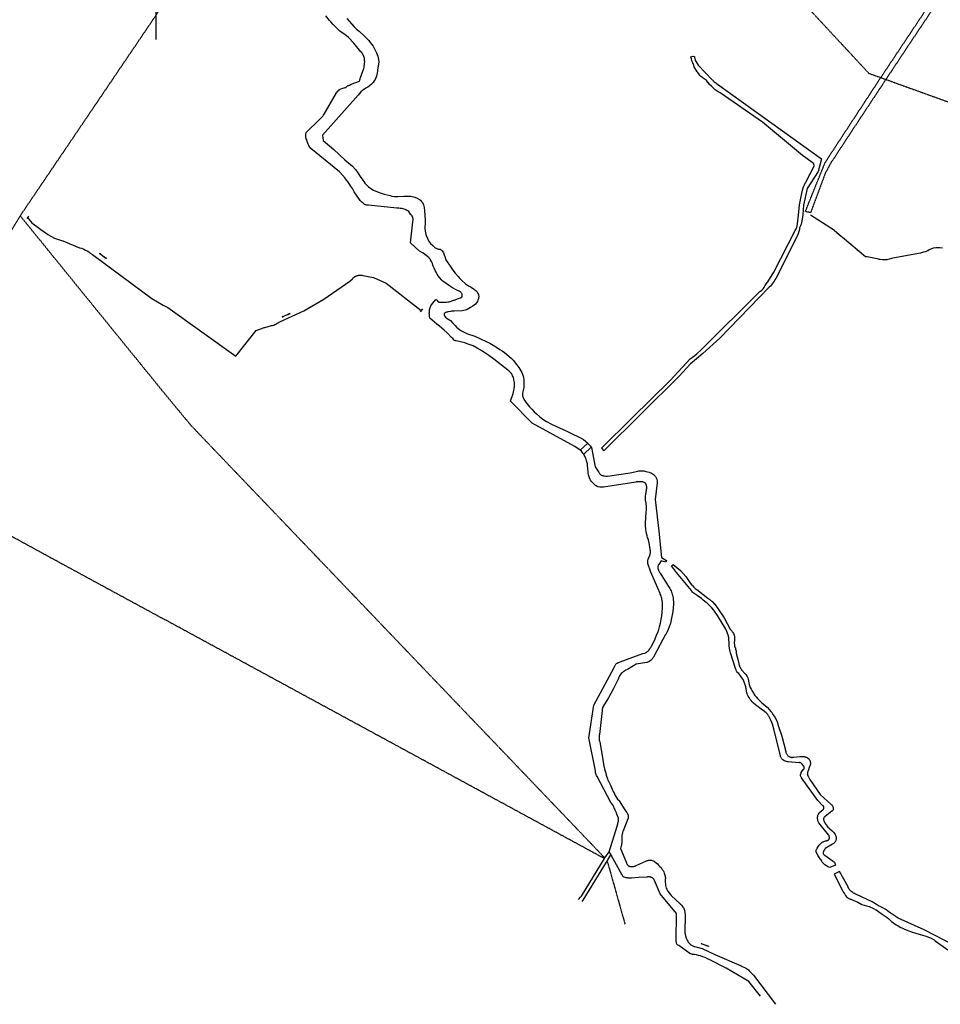
# Model space of a CAD drawing. Extents: x 83137 to 99323, y 16878 to 20805.
# Drawn here: x 84920 to 85460, y 18333 to 18912 of the extents above; entities that cross this region are included whole.
import ezdxf

# ---------------------------------------------------------------- set-up
doc = ezdxf.new("R2010")
doc.units = 0
doc.header["$MEASUREMENT"] = 0
for name, pattern in [('DASHDOT', [1, 0.5, -0.25, 0, -0.25]), ('DOT', [0.25, 0, -0.25]), ('HIDDEN', [0.375, 0.25, -0.125])]:
    doc.linetypes.add(name, pattern=pattern)
doc.layers.get('0').update_dxf_attribs({"linetype": 'CONTINUOUS'})
for name, color, linetype in [('1', 7, 'CONTINUOUS'), ('3', 7, 'CONTINUOUS'), ('4', 7, 'CONTINUOUS'), ('60', 7, 'CONTINUOUS')]:
    doc.layers.add(name, color=color, linetype=linetype)

# ---------------------------------------------------------------- blocks, each defined once
blk = doc.blocks.new('SYMB69')
at = {"layer": '3', "color": 7, "linetype": 'Continuous'}
for p, q in [((0, 0), (0.0372, 0.0215)), ((0, 0), (0.335, 0)), ((0, 0), (0.0372, -0.0215)), ((0.335, 0), (0.3722, 0.0215)), ((0.335, 0), (0.3939, 0)), ((0.335, 0), (0.3722, -0.0215)), ((0.3939, 0), (0.4311, 0.0215)), ((0.3939, 0), (0.453, 0)), ((0.3939, 0), (0.4312, -0.0215)), ((0.453, 0), (0.4902, 0.0215)), ((0.453, 0), (0.4902, -0.0215))]:
    blk.add_line(p, q, dxfattribs=at)
blk = doc.blocks.new('440_CHAINAGES')
at = {"layer": '1', "color": 1, "linetype": 'DASHDOT'}
for radius in [4844.5, 4840]:
    blk.add_arc((88074.76, 23109.86), radius, 234.85168, 258.11195, dxfattribs=at)

msp = doc.modelspace()

# ---------------------------------------------------------------- linework, layer by layer
at = {"layer": '1', "color": 7, "linetype": 'HIDDEN'}
for p, q in [((84920.1278, 18796.4139), (85004.1187, 18693.0251)), ((85263.0906, 18419.0548), (85004.1187, 18559.8396)), ((85264.6904, 18417.8549), (85275.2097, 18380.4676))]:
    msp.add_line(p, q, dxfattribs=at)
for points in [[(85307.0858, 18999.0919), (85323.0841, 18982.6937), (85323.2841, 18982.4937), (85418.3738, 18880.1048), (85425.373, 18877.6051), (85428.3727, 18876.5052), (85604.0536, 18813.2121), (85696.6436, 18779.9157), (85696.8436, 18779.8157), (85698.1434, 18779.5157), (85801.2323, 18751.0188)], [(85478.7672, 18952.097), (85441.4713, 18896.3031), (85428.3727, 18876.5052), (85409.9747, 18848.7082), (85397.776, 18830.1103), (85396.2762, 18828.0105), (85394.6763, 18824.9108), (85392.8765, 18821.7112), (85384.1775, 18798.3137), (85381.0778, 18798.9136)], [(85381.0778, 18798.9136), (85392.6766, 18827.7105), (85425.373, 18877.6051), (85425.573, 18877.9051), (85455.9697, 18923.5001)], [(84811.1853, 18627.1658), (84831.5374, 18653.9294), (84831.5374, 18654.0293), (84843.936, 18670.2276), (84920.1278, 18796.4139), (84920.3278, 18796.7139), (85003.5187, 18919.6006), (85004.1187, 18920.5005)], [(84733.248, 18706.2237), (84734.5479, 18705.7237), (84737.7475, 18704.6239), (84764.8446, 18689.9255), (84831.5374, 18654.0293), (84940.6256, 18594.3358), (85004.1187, 18559.8396)], [(85004.1187, 18693.0251), (85020.4169, 18673.3273), (85263.2906, 18419.4548)]]:
    msp.add_lwpolyline(points, dxfattribs=at)
at = {"layer": '3', "color": 7, "linetype": 'Continuous'}
msp.add_line((85398.176, 18787.8148), (85384.1775, 18796.9139), dxfattribs=at)
for points in [[(85111.807, 18912.3013), (85116.1065, 18907.5019), (85117.5064, 18906.102), (85119.1062, 18904.8022), (85122.1059, 18902.2024), (85123.9057, 18900.3026), (85124.8056, 18899.3028), (85125.6055, 18898.2029), (85126.5054, 18897.103), (85127.3053, 18896.0031), (85128.0052, 18894.8032), (85128.9051, 18893.0034), (85129.3051, 18892.1035), (85129.7051, 18891.1036), (85130.005, 18890.2037), (85130.305, 18889.2039), (85130.505, 18888.204), (85130.605, 18886.7041), (85129.905, 18882.1046), (85129.805, 18881.2047), (85129.6051, 18880.3048), (85129.5051, 18879.4049), (85129.3051, 18878.505), (85129.0051, 18877.5051), (85128.5052, 18876.5052), (85128.0052, 18875.6053), (85127.3053, 18874.8054), (85126.2054, 18873.5056), (85125.2055, 18872.7056), (85124.2057, 18872.0057), (85123.1058, 18871.4058), (85121.106, 18870.1059), (85120.2061, 18869.206), (85119.4062, 18868.3061), (85118.5063, 18867.2062), (85097.6085, 18843.8088), (85097.9085, 18840.6091), (85104.2078, 18835.4097), (85110.8071, 18829.3103), (85114.0068, 18826.6106), (85115.2066, 18825.5108), (85116.9064, 18823.711), (85118.4063, 18821.7112), (85119.7061, 18819.6114), (85121.206, 18817.4116), (85121.9059, 18816.5117), (85122.5058, 18815.6118), (85123.2058, 18814.8119), (85124.6056, 18813.4121), (85126.0055, 18812.4122), (85127.6053, 18811.5123), (85130.8049, 18810.2124), (85133.9046, 18809.2125), (85137.3042, 18808.3126), (85138.3041, 18808.0127), (85139.804, 18807.7127), (85141.8037, 18807.7127), (85145.3034, 18808.0127), (85148.403, 18808.0127), (85149.4029, 18807.9127), (85151.1027, 18807.6127), (85151.8027, 18807.4127), (85153.2025, 18806.8128), (85154.5024, 18806.1129), (85155.1023, 18805.6129), (85155.6023, 18805.113), (85156.3022, 18804.2131), (85156.9021, 18802.9132), (85157.2021, 18801.4134), (85157.502, 18799.4136)], [(85121.5059, 18890.9037), (85121.206, 18891.4036), (85120.906, 18891.8036), (85120.606, 18892.3035), (85120.2061, 18892.7035), (85115.9066, 18897.9029), (85112.9069, 18901.1026), (85111.507, 18902.3024), (85110.9071, 18902.7024), (85107.8074, 18904.9022), (85106.2076, 18906.402), (85103.9079, 18908.7017), (85102.508, 18910.4016), (85101.8081, 18911.1015), (85099.5083, 18913.9012)], [(85123.4057, 18802.7132), (85123.1058, 18802.8132), (85122.9058, 18802.8132), (85122.8058, 18802.9132), (85122.5058, 18803.0132), (85122.3059, 18803.1132), (85122.1059, 18803.3132), (85121.8059, 18803.5131), (85121.6059, 18803.6131), (85121.406, 18803.8131), (85120.906, 18804.2131), (85120.5061, 18804.613), (85120.1061, 18805.113), (85119.8061, 18805.5129), (85116.2065, 18810.5124), (85115.2066, 18812.4122), (85114.1067, 18814.112), (85113.5068, 18815.1119), (85112.3069, 18816.8117), (85111.0071, 18818.4115), (85111.0071, 18818.5115), (85109.4073, 18820.3113), (85107.8074, 18822.0111), (85107.5075, 18822.3111), (85090.7093, 18835.9096), (85090.1094, 18836.7095), (85089.6094, 18837.7094), (85089.2094, 18838.6093), (85089.0095, 18839.0093), (85088.6095, 18840.0092), (85088.3095, 18841.0091), (85088.1096, 18841.709), (85087.9096, 18843.1088), (85087.9096, 18844.4087), (85088.0096, 18845.1086), (85088.0096, 18845.4086), (85095.9087, 18852.9078), (85096.8086, 18853.9077), (85097.9085, 18855.1075), (85098.2085, 18855.6075), (85098.6084, 18856.1074), (85105.9076, 18868.6061), (85106.0076, 18868.9061), (85106.2076, 18869.106), (85106.3076, 18869.406), (85106.5076, 18869.706), (85106.9075, 18870.1059), (85106.9075, 18870.2059), (85107.2075, 18870.4059), (85107.5075, 18870.5059), (85107.7074, 18870.7059), (85108.0074, 18870.8058), (85108.9073, 18871.1058), (85109.0073, 18871.1058), (85109.6072, 18871.4058), (85110.3072, 18871.5058), (85111.0071, 18871.7057), (85111.2071, 18871.7057), (85111.407, 18872.0057), (85111.807, 18872.3057), (85112.107, 18872.5057), (85112.3069, 18872.7056), (85112.6069, 18872.9056), (85113.0069, 18873.0056), (85113.4068, 18873.2056), (85113.5068, 18873.2056), (85114.5067, 18873.7055), (85119.4062, 18875.5053), (85119.4062, 18875.7053), (85119.5062, 18876.0053), (85119.5062, 18876.2053), (85119.6062, 18876.5052), (85119.7061, 18876.7052), (85119.7061, 18876.9052), (85120.0061, 18877.7051), (85121.8059, 18883.0045), (85122.0059, 18883.7044), (85122.3059, 18885.8042), (85122.3059, 18886.1042), (85122.4058, 18886.8041), (85122.3059, 18887.504), (85122.3059, 18888.204), (85122.2059, 18889.0039), (85121.9059, 18889.9038), (85121.5059, 18890.9037)], [(85316.0849, 18889.9038), (85316.0849, 18889.2039), (85316.1848, 18889.0039), (85316.4848, 18887.804), (85316.6848, 18887.504), (85316.9848, 18886.9041), (85318.1846, 18884.8043), (85326.3837, 18876.3053), (85326.6837, 18876.0053), (85326.8837, 18875.7053), (85327.1837, 18875.5053), (85327.4836, 18875.2054), (85328.0836, 18874.8054), (85328.4835, 18874.6054), (85328.9835, 18874.2055), (85329.4834, 18873.7055), (85390.4768, 18829.9103), (85388.677, 18822.5111), (85382.0777, 18812.4122), (85379.9779, 18802.6132), (85379.678, 18797.2138), (85379.178, 18794.4141), (85378.878, 18792.3144), (85378.6781, 18791.6144), (85378.4781, 18791.1145), (85378.2781, 18790.5145), (85377.6782, 18789.4147), (85377.5782, 18788.8147), (85377.5782, 18788.4148), (85377.4782, 18787.9148), (85377.3782, 18787.6149), (85377.2782, 18787.2149), (85377.0782, 18786.715), (85376.9783, 18786.515), (85376.4783, 18784.9152), (85363.6797, 18759.7179), (85363.1797, 18758.818), (85362.7798, 18758.1181), (85362.1799, 18757.2182), (85361.5799, 18756.4182), (85361.18, 18755.9183), (85360.58, 18755.2184), (85359.8801, 18754.6184), (85330.8833, 18724.5217), (85320.8843, 18715.6227), (85313.3851, 18709.4233)], [(85313.3851, 18712.423), (85314.685, 18713.3229), (85314.885, 18713.4229), (85316.1848, 18714.4228), (85317.2847, 18715.4227), (85317.7847, 18715.8226), (85319.4845, 18717.3225), (85320.2844, 18718.1224), (85354.3807, 18751.9187), (85354.7807, 18752.2187), (85355.5806, 18752.8186), (85356.2805, 18753.5186), (85356.2805, 18753.6185), (85356.8804, 18754.4185), (85357.0804, 18754.9184), (85357.2804, 18755.3184), (85357.4804, 18755.6183), (85358.6802, 18757.2182), (85359.0802, 18757.6181), (85362.5798, 18763.4175), (85375.1784, 18787.8148), (85375.7784, 18788.7147), (85375.9784, 18789.1147), (85375.9784, 18789.2147), (85376.0784, 18789.6146), (85376.1783, 18789.9146), (85376.2783, 18790.3146), (85376.2783, 18790.5145), (85376.4783, 18791.8144), (85376.9783, 18796.9139), (85377.6782, 18802.8132), (85378.5781, 18807.8127), (85379.678, 18812.2122), (85380.0779, 18813.4121), (85380.5779, 18814.7119), (85381.1778, 18815.9118), (85381.3778, 18816.2118), (85386.4772, 18826.0107), (85385.6773, 18827.4106), (85379.478, 18831.8101), (85355.8805, 18851.4079), (85331.0832, 18868.6061), (85329.8834, 18869.306), (85328.7835, 18870.1059), (85328.1835, 18870.5059), (85326.1838, 18872.3057), (85324.6839, 18873.8055), (85324.084, 18874.7054), (85323.884, 18874.8054), (85323.1841, 18875.6053), (85322.9841, 18875.8053), (85322.2842, 18876.4052), (85321.1843, 18877.3051), (85320.6844, 18877.7051), (85320.0844, 18878.1051), (85319.5845, 18878.505), (85319.1845, 18878.905), (85319.0845, 18879.005), (85318.2846, 18880.0048), (85317.8847, 18880.6048), (85317.5847, 18881.0047), (85316.9848, 18881.9046), (85316.4848, 18882.9045), (85315.8849, 18884.0044), (85315.3849, 18885.2043), (85314.985, 18886.2042), (85314.485, 18887.404), (85314.1851, 18888.7039), (85313.8851, 18889.8038)], [(85313.8851, 18889.8038), (85315.185, 18890.1038), (85316.0849, 18889.9038)], [(85166.1011, 18745.8194), (85166.2011, 18745.7194), (85169.9007, 18745.7194), (85170.5006, 18745.8194), (85171.2006, 18745.9194), (85171.3005, 18745.9194), (85172.0005, 18746.0194), (85172.6004, 18746.2194), (85173.1004, 18746.4193), (85174.5002, 18746.8193), (85174.9002, 18746.9193), (85178.3998, 18748.2191), (85178.5998, 18748.2191), (85178.6997, 18748.3191), (85178.8997, 18748.3191), (85178.9997, 18748.4191), (85179.1997, 18748.5191), (85179.3997, 18748.7191), (85179.4997, 18748.8191), (85179.5996, 18749.019), (85179.6996, 18749.119), (85179.6996, 18750.2189), (85179.5996, 18750.3189), (85179.5996, 18750.5189), (85179.3997, 18750.9188), (85179.1997, 18751.1188), (85179.0997, 18751.3188), (85178.7997, 18751.6188), (85178.5998, 18751.7188), (85178.3998, 18751.8187), (85178.1998, 18751.9187), (85176, 18753.0186), (85173.9003, 18754.2185), (85172.2005, 18755.3184), (85170.2007, 18756.6182), (85168.3009, 18758.1181), (85167.601, 18758.718), (85166.2011, 18760.3178), (85165.6012, 18761.2177), (85165.0012, 18762.1176), (85164.5013, 18763.0175), (85164.3013, 18763.3175), (85163.7014, 18764.4174), (85163.1014, 18765.6172), (85162.6015, 18766.8171), (85162.3015, 18767.517), (85162.1015, 18768.5169), (85162.0016, 18768.9169), (85161.8016, 18769.3168), (85161.6016, 18769.7168), (85161.0017, 18770.5167), (85161.0017, 18770.7167), (85160.3017, 18771.6166), (85160.2018, 18771.7166), (85156.8021, 18774.4163), (85154.5024, 18775.6162), (85149.2029, 18780.5156), (85150.6028, 18792.8143), (85150.7028, 18793.1143), (85150.7028, 18793.4142), (85150.8028, 18793.8142), (85150.8028, 18794.7141), (85150.7028, 18795.0141), (85150.7028, 18795.314), (85150.6028, 18795.614), (85150.4028, 18795.914), (85150.3028, 18796.1139), (85150.2028, 18796.4139), (85149.8029, 18796.8139), (85149.6029, 18797.0138), (85149.5029, 18797.0138), (85148.2031, 18798.9136), (85147.7031, 18799.3136), (85147.2032, 18799.6136), (85146.6032, 18799.9135), (85146.1033, 18800.1135), (85145.5033, 18800.3135), (85144.9034, 18800.5135), (85144.2035, 18800.7134), (85143.9035, 18800.7134), (85143.2036, 18800.8134), (85142.5037, 18800.9134), (85141.2038, 18800.9134), (85124.6056, 18802.7132), (85123.4057, 18802.7132)], [(84924.4273, 18795.514), (84927.027, 18792.4143), (84932.3265, 18788.4148), (84934.2262, 18787.0149), (84936.126, 18785.7151), (84936.426, 18785.5151), (84938.4258, 18784.3152), (84940.2256, 18783.4153), (84941.5255, 18782.9154), (84944.3252, 18781.9155), (84945.1251, 18781.7155), (84955.024, 18777.7159), (84956.0239, 18777.416), (84957.0238, 18777.016), (84957.5237, 18776.816), (84958.5236, 18776.3161), (84959.4235, 18775.8161), (84960.3234, 18775.2162), (84960.8234, 18774.9162), (84962.0232, 18774.1163), (84962.5232, 18773.7164), (84997.3194, 18747.9192), (85004.1187, 18743.9196)], [(85157.502, 18799.4136), (85157.802, 18794.1142), (85157.802, 18791.6144), (85157.702, 18790.3146), (85157.702, 18789.1147), (85157.902, 18787.4149), (85158.302, 18785.4151), (85158.6019, 18784.5152), (85159.4018, 18782.7154), (85159.9018, 18781.8155), (85161.1017, 18780.2157), (85162.3015, 18779.0158), (85162.9015, 18778.5159), (85163.4014, 18778.0159), (85164.0013, 18777.6159), (85165.2012, 18777.016), (85165.6012, 18776.916), (85166.1011, 18776.816), (85166.6011, 18776.816), (85167.301, 18776.5161), (85167.9009, 18775.9161), (85168.7008, 18774.6163), (85169.1008, 18773.6164), (85169.4008, 18772.5165), (85170.0007, 18770.6167), (85172.9004, 18766.3172), (85174.2002, 18764.5174), (85175.5001, 18762.8176), (85177.2999, 18760.7178), (85178.2998, 18759.6179), (85179.3997, 18758.518), (85181.5994, 18756.5182), (85182.6993, 18755.8183), (85183.7992, 18755.1184), (85184.8991, 18754.5185), (85186.1989, 18753.6185), (85186.6989, 18753.2186), (85187.0988, 18752.9186), (85187.5988, 18752.5187), (85188.3987, 18751.7188), (85188.8986, 18750.9188), (85189.0986, 18750.3189), (85189.2986, 18748.9191), (85189.1986, 18748.2191), (85189.0986, 18747.6192), (85188.8986, 18746.9193), (85188.5987, 18746.2194), (85188.0987, 18745.3194), (85187.3988, 18744.6195), (85186.5989, 18743.9196), (85185.799, 18743.3197), (85184.4991, 18742.5198), (85182.4993, 18741.5199), (85181.3995, 18741.1199), (85179.6996, 18740.7199), (85174.9002, 18740.42), (85173.4003, 18740.42), (85172.7004, 18740.32), (85171.5005, 18740.12), (85171.2006, 18740.02), (85170.8006, 18739.92), (85170.5006, 18739.82), (85170.1007, 18739.7201), (85169.8007, 18739.6201), (85169.6007, 18739.5201), (85169.3008, 18739.3201), (85169.1008, 18738.8202), (85169.1008, 18738.2202), (85169.3008, 18737.7203), (85169.9007, 18736.9204), (85170.8006, 18736.1204), (85172.7004, 18734.9206), (85174.0003, 18733.6207), (85175.4001, 18732.0209), (85176.3, 18731.121), (85177.2999, 18730.2211), (85178.8997, 18729.0212), (85182.7993, 18727.2214), (85186.9988, 18725.7216), (85193.5981, 18722.7219), (85195.7979, 18721.622), (85197.8977, 18720.5221), (85200.2974, 18719.0223), (85201.6973, 18718.0224), (85203.0971, 18717.1225)], [(85398.176, 18787.8148), (85402.0755, 18784.4152), (85402.8754, 18783.7153)], [(85461.6691, 18777.516), (85459.9693, 18777.6159), (85457.7695, 18777.6159), (85456.3696, 18777.416), (85456.1697, 18777.416), (85455.6697, 18777.216), (85455.1698, 18777.116), (85454.6698, 18776.816), (85454.1699, 18776.6161), (85453.7699, 18776.4161), (85452.97, 18775.9161), (85452.3701, 18775.6162), (85451.5702, 18775.3162), (85450.6703, 18775.0162), (85450.4703, 18775.0162), (85448.7705, 18774.4163), (85432.3722, 18771.6166), (85431.6723, 18771.3166), (85430.2725, 18770.9167), (85429.4726, 18770.7167), (85428.9726, 18770.6167), (85428.2727, 18770.5167), (85426.4729, 18770.5167), (85425.073, 18770.7167), (85424.3731, 18770.8167), (85424.2731, 18770.9167), (85417.3739, 18772.4165), (85416.474, 18772.4165), (85402.8754, 18783.7153)], [(85046.7141, 18714.0228), (85058.7128, 18729.0212), (85060.2126, 18729.6212), (85061.9124, 18730.3211), (85062.7123, 18730.621), (85063.4122, 18730.821), (85063.8122, 18730.921), (85067.6118, 18732.0209), (85068.2117, 18732.1209), (85068.8117, 18732.3209), (85069.1116, 18732.3209), (85069.6116, 18732.6208), (85070.2115, 18732.8208), (85070.7115, 18733.1208), (85071.1114, 18733.4207), (85072.9112, 18734.4206), (85086.6097, 18740.7199), (85098.4085, 18747.4192), (85113.6068, 18758.0181), (85115.2066, 18759.4179), (85115.5066, 18759.7179), (85115.7066, 18760.0179), (85116.0065, 18760.3178), (85116.6065, 18760.7178), (85116.7065, 18760.7178), (85117.3064, 18761.1177), (85117.7064, 18761.2177), (85118.1063, 18761.3177), (85118.5063, 18761.4177), (85118.8062, 18761.5177), (85119.3062, 18761.5177), (85119.8061, 18761.6177), (85120.3061, 18761.6177), (85120.706, 18761.5177), (85121.206, 18761.4177), (85121.306, 18761.4177), (85127.6053, 18760.2178), (85134.9045, 18756.8182), (85155.5023, 18740.9199)], [(85004.1187, 18743.9196), (85006.8184, 18742.5198), (85046.7141, 18714.0228)], [(85248.8921, 18658.9288), (85245.7925, 18660.9286), (85220.7952, 18674.7271), (85207.8966, 18687.6257), (85209.4964, 18692.1252), (85209.6964, 18693.0251), (85209.8964, 18693.825), (85210.0963, 18694.7249), (85210.1963, 18695.6248), (85210.2963, 18695.9248), (85210.2963, 18698.5245), (85210.1963, 18699.4244), (85209.9964, 18700.3243), (85209.9964, 18700.6243), (85209.7964, 18701.2242), (85209.4964, 18701.9242), (85209.1964, 18702.5241), (85208.8965, 18703.224), (85208.4965, 18703.724), (85208.4965, 18703.8239), (85208.1966, 18704.2239), (85206.9967, 18705.4238), (85206.4967, 18705.7237), (85206.1968, 18706.0237), (85198.0976, 18712.323), (85195.2979, 18714.4228), (85192.2983, 18716.4226), (85191.4984, 18716.9225), (85188.3987, 18718.7223), (85185.999, 18720.0222), (85184.2991, 18720.7221), (85182.5993, 18721.3221), (85181.0995, 18721.822), (85176, 18723.0219), (85175.8001, 18723.1219), (85175.6001, 18723.1219), (85175.4001, 18723.2218), (85175.2001, 18723.3218), (85174.8002, 18723.5218), (85174.6002, 18723.7218), (85174.5002, 18723.9218), (85174.3002, 18724.0218), (85174.3002, 18724.1217), (85173.4003, 18725.0216), (85170.8006, 18727.7214), (85169.1008, 18729.2212), (85166.2011, 18731.7209), (85164.8013, 18732.8208), (85160.6017, 18736.3204), (85160.5017, 18737.5203), (85160.4017, 18738.1202), (85160.4017, 18738.7202), (85160.3017, 18739.3201), (85160.4017, 18739.92), (85160.4017, 18740.7199), (85160.5017, 18741.3199), (85160.9017, 18742.5198), (85161.1017, 18743.0197), (85161.3016, 18743.6196), (85161.6016, 18744.1196), (85161.7016, 18744.3196), (85162.1015, 18744.9195), (85163.3014, 18746.4193), (85163.8014, 18746.8193), (85164.0013, 18747.0193), (85164.0013, 18747.1193), (85164.2013, 18747.1193), (85164.3013, 18747.2192), (85164.4013, 18747.2192), (85164.5013, 18747.1193), (85164.6013, 18747.1193), (85164.7013, 18747.0193), (85164.7013, 18746.9193), (85164.8013, 18746.9193), (85164.8013, 18746.8193), (85164.9012, 18746.8193), (85165.0012, 18746.6193), (85165.2012, 18746.5193), (85165.2012, 18746.4193), (85165.3012, 18746.3193), (85165.4012, 18746.2194), (85165.6012, 18746.0194), (85165.8011, 18745.9194), (85165.9011, 18745.8194), (85166.1011, 18745.8194)], [(85203.0971, 18717.1225), (85204.497, 18716.1226), (85208.3965, 18712.823), (85209.5964, 18711.6231), (85211.5962, 18709.1234), (85212.1961, 18708.2235), (85212.896, 18707.3236), (85213.496, 18706.4237), (85214.0959, 18705.4238), (85214.5959, 18704.5239), (85214.9958, 18703.524), (85215.5957, 18701.7242), (85215.7957, 18700.2243), (85215.8957, 18698.7245), (85215.8957, 18696.4247), (85215.7957, 18695.6248), (85215.5957, 18694.8249), (85215.3958, 18693.925), (85215.2958, 18693.1251), (85215.0958, 18692.3252), (85215.0958, 18690.8254), (85215.5957, 18689.2255), (85216.3957, 18687.7257), (85217.4955, 18686.3258), (85219.1954, 18684.3261), (85220.4952, 18682.8262), (85221.7951, 18681.4264), (85223.1949, 18680.1265), (85224.9947, 18678.6267), (85226.9945, 18677.1268), (85229.1943, 18675.727), (85232.094, 18674.0272), (85241.4929, 18669.7276), (85242.9928, 18669.0277), (85244.5926, 18668.3278), (85247.5923, 18666.9279), (85249.0921, 18666.128), (85250.7919, 18665.0282), (85253.3917, 18662.9284)], [(85313.3851, 18712.423), (85301.7864, 18699.8244), (85279.2888, 18677.6268), (85261.3908, 18659.9287), (85262.7906, 18658.4289), (85306.9858, 18702.3241), (85313.3851, 18709.4233)], [(85287.8879, 18636.0313), (85287.9879, 18636.4313), (85287.9879, 18637.4311), (85287.8879, 18637.7311), (85287.8879, 18637.9311), (85287.7879, 18638.331), (85287.6879, 18638.631), (85287.488, 18638.931), (85287.388, 18639.2309), (85287.188, 18639.5309), (85286.888, 18639.7309), (85286.688, 18639.8309), (85286.0881, 18640.1309), (85285.8881, 18640.1309), (85285.6881, 18640.2308), (85285.2882, 18640.2308), (85284.7882, 18640.3308), (85282.3885, 18640.3308), (85281.6886, 18640.2308), (85281.5886, 18640.1309), (85262.4907, 18637.1312), (85261.9907, 18637.1312), (85261.4908, 18637.0312), (85260.4909, 18637.0312), (85259.491, 18637.2312), (85259.191, 18637.3312), (85258.7911, 18637.4311), (85258.1911, 18637.8311), (85257.7912, 18638.0311), (85255.6914, 18640.2308), (85255.3914, 18640.6308), (85254.9915, 18641.1307), (85254.6915, 18641.6307), (85254.2916, 18642.6306), (85254.0916, 18643.2305), (85253.8916, 18643.7305), (85253.7916, 18644.3304), (85253.7916, 18644.4304), (85253.5916, 18645.1303), (85253.5916, 18645.8302), (85253.4916, 18646.0302), (85253.1917, 18649.8298), (85253.0917, 18650.7297), (85252.6917, 18652.5295), (85252.3918, 18653.4294), (85252.3918, 18653.5294), (85251.9918, 18654.4293), (85251.6918, 18655.2292), (85251.2919, 18655.8291), (85250.9919, 18656.5291)], [(85255.4914, 18660.4287), (85257.6912, 18649.1299), (85259.591, 18646.0302), (85259.791, 18645.8302), (85260.1909, 18645.2303), (85260.3909, 18645.0303), (85260.5909, 18644.7304), (85260.8908, 18644.5304), (85260.9908, 18644.4304), (85261.2908, 18644.2304), (85261.8907, 18644.0304), (85262.2907, 18643.9304), (85262.5907, 18643.8305), (85262.8906, 18643.7305), (85262.9906, 18643.7305), (85263.9905, 18643.5305), (85264.8904, 18643.5305), (85278.289, 18645.5303), (85282.7885, 18646.4302), (85283.3884, 18646.6301), (85284.0883, 18646.6301), (85284.6883, 18646.7301), (85284.9882, 18646.7301), (85285.6881, 18646.6301), (85286.2881, 18646.6301), (85286.888, 18646.5302), (85287.488, 18646.3302), (85289.4877, 18645.9302), (85290.2877, 18645.5303), (85290.7876, 18645.3303), (85291.2875, 18645.0303), (85291.6875, 18644.7304), (85292.0875, 18644.3304), (85292.4874, 18643.9304), (85292.7874, 18643.7305), (85293.0873, 18643.3305), (85293.2873, 18642.9305), (85293.8873, 18641.7307), (85293.8873, 18641.6307), (85294.0872, 18640.8308), (85294.0872, 18639.6309), (85292.9874, 18629.832), (85294.9871, 18611.334), (85296.587, 18595.8357), (85299.4867, 18594.0358), (85299.0867, 18593.036), (85296.387, 18593.9359), (85294.9871, 18591.6361), (85294.7872, 18591.4361), (85294.6872, 18591.2362), (85294.5872, 18591.0362), (85294.4872, 18590.7362), (85294.4872, 18590.5362), (85294.3872, 18590.3362), (85294.3872, 18589.5363), (85294.4872, 18589.3364), (85294.5872, 18589.0364), (85294.6872, 18588.8364), (85294.7872, 18588.5364), (85294.8872, 18588.3365), (85295.0871, 18587.8365), (85295.2871, 18587.4366), (85295.5871, 18586.9366), (85295.7871, 18586.6367), (85300.6865, 18578.7375), (85301.0865, 18578.1376), (85301.5864, 18577.5376), (85301.8864, 18576.8377), (85302.2864, 18576.2378), (85302.5863, 18575.5379), (85302.7863, 18575.0379), (85302.9863, 18574.338), (85303.0863, 18573.6381), (85303.2862, 18572.8381), (85303.3862, 18572.1382), (85303.3862, 18571.3383), (85303.4862, 18571.2383), (85303.5862, 18569.7385), (85303.5862, 18568.3386), (85303.2862, 18564.1391), (85303.1863, 18563.1392), (85302.3863, 18559.1396), (85301.8864, 18557.1398), (85301.6864, 18556.6399), (85301.1865, 18555.0401)], [(85271.0897, 18534.1423), (85271.4897, 18534.2423), (85271.8896, 18534.4423), (85272.2896, 18534.5423), (85285.6881, 18539.4418), (85286.888, 18539.7417), (85287.188, 18539.8417), (85287.7879, 18540.1417), (85288.0879, 18540.3417), (85288.4878, 18540.6416), (85288.7878, 18540.8416), (85289.0878, 18541.1416), (85289.1878, 18541.3416), (85289.4877, 18541.6415), (85289.7877, 18542.1415), (85289.9877, 18542.5414), (85290.2877, 18542.9414), (85290.4876, 18543.4413), (85290.6876, 18543.8413), (85290.7876, 18543.8413), (85291.8875, 18545.9411), (85292.8874, 18548.0408), (85293.7873, 18550.1406), (85294.5872, 18552.3404), (85294.7872, 18552.7403), (85295.4871, 18555.0401), (85295.987, 18557.2398), (85296.487, 18559.5396), (85296.7869, 18561.5394), (85297.0869, 18563.7391), (85297.2869, 18566.0389), (85297.2869, 18568.0387), (85297.1869, 18569.3385), (85296.9869, 18570.4384), (85296.7869, 18571.8383), (85296.687, 18572.3382), (85296.487, 18573.0381), (85296.187, 18573.738), (85295.887, 18574.338), (85295.7871, 18574.638), (85290.3876, 18587.2366), (85288.6878, 18592.236), (85288.5878, 18592.536), (85288.5878, 18593.9359), (85288.6878, 18594.0358), (85288.6878, 18594.3358), (85288.7878, 18594.6358), (85288.8878, 18594.9358), (85289.4877, 18596.1356), (85289.6877, 18596.7356), (85289.7877, 18597.3355), (85289.9877, 18598.0354), (85290.0877, 18598.5354), (85290.0877, 18599.7352), (85289.9877, 18600.2352), (85289.8877, 18600.8351), (85289.8877, 18601.3351), (85289.7877, 18601.535), (85289.5877, 18603.5348), (85289.2878, 18605.2346), (85288.9878, 18606.1345), (85288.5878, 18607.1344), (85288.4878, 18607.3344), (85288.1879, 18608.5343), (85287.8879, 18609.8341), (85287.5879, 18611.034), (85287.388, 18612.3339), (85287.388, 18612.8338), (85287.288, 18614.1337), (85287.288, 18616.4334), (85287.388, 18618.8332), (85287.388, 18619.3331), (85287.6879, 18622.2328), (85287.7879, 18623.8326), (85287.7879, 18626.0324), (85287.6879, 18627.2322), (85287.5879, 18627.6322), (85287.288, 18629.432), (85287.188, 18629.732), (85287.188, 18630.9318), (85287.288, 18631.5318), (85287.288, 18631.7318), (85287.488, 18633.1316), (85287.6879, 18633.7315), (85287.8879, 18636.0313)], [(85322.8841, 18569.4385), (85321.1843, 18570.8384), (85320.0844, 18571.7383), (85317.4847, 18573.4381), (85315.7849, 18574.638), (85315.2849, 18575.1379), (85314.785, 18575.5379), (85314.385, 18576.0378), (85314.1851, 18576.4378), (85305.486, 18587.0366), (85302.5863, 18590.8362), (85303.4862, 18591.7361)], [(85303.4862, 18591.7361), (85307.7858, 18588.2365), (85310.8854, 18584.7369), (85313.2852, 18581.1372), (85314.2851, 18579.8374), (85314.585, 18579.5374), (85315.6849, 18578.3375), (85315.8849, 18578.1376), (85316.4848, 18577.6376), (85316.9848, 18577.2377), (85317.3847, 18576.9377), (85323.784, 18571.9382), (85324.9839, 18571.1383), (85325.3838, 18570.8384), (85325.9838, 18570.4384), (85326.4837, 18569.9385), (85326.5837, 18569.7385), (85327.7836, 18568.4386), (85327.9836, 18568.3386), (85333.483, 18560.3395), (85336.9826, 18553.7402), (85337.6825, 18553.0403), (85337.9825, 18552.6403), (85338.2824, 18552.2404), (85338.5824, 18551.7404), (85338.8824, 18551.1405), (85339.2823, 18550.1406), (85339.4823, 18549.1407), (85339.4823, 18548.9407), (85339.5823, 18548.4408), (85339.5823, 18547.4409), (85339.4823, 18546.941), (85339.4823, 18546.641), (85339.3823, 18546.0411), (85339.3823, 18545.4411), (85339.4823, 18544.8412), (85339.4823, 18544.4412), (85339.5823, 18543.8413), (85339.7823, 18543.2414), (85339.9823, 18542.7414), (85340.0823, 18542.1415), (85340.0823, 18542.0415), (85340.3822, 18540.9416), (85340.4822, 18539.8417), (85340.4822, 18539.7417), (85341.982, 18533.8424), (85342.082, 18533.2424), (85342.282, 18532.7425), (85342.382, 18532.1426), (85342.482, 18531.8426), (85342.782, 18531.3426), (85343.0819, 18530.8427), (85343.3819, 18530.4427), (85343.6819, 18529.9428), (85343.8818, 18529.6428), (85344.4818, 18528.9429), (85344.7817, 18528.5429), (85346.1816, 18527.1431), (85346.1816, 18527.0431), (85346.5815, 18526.4432), (85346.9815, 18525.9432), (85347.3815, 18525.1433), (85347.5814, 18524.3434), (85347.6814, 18523.8435), (85347.7814, 18523.4435), (85347.7814, 18523.1435), (85348.1814, 18521.3437), (85348.7813, 18519.5439), (85348.7813, 18519.4439), (85349.1813, 18518.544), (85349.5812, 18517.7441), (85350.5811, 18516.1443), (85350.7811, 18515.7443), (85351.481, 18514.8444), (85352.1809, 18513.9445), (85352.9809, 18513.0446), (85354.0807, 18511.8448), (85355.2806, 18510.7449), (85356.2805, 18509.845), (85357.4804, 18508.9451), (85358.5802, 18507.9452), (85358.7802, 18507.6452), (85359.7801, 18506.6453), (85360.78, 18505.4455), (85361.3799, 18504.7455)], [(85380.4779, 18472.849), (85380.3779, 18473.049), (85380.2779, 18473.149), (85380.2779, 18473.2489), (85380.1779, 18473.2489), (85379.278, 18474.5488), (85378.978, 18474.7488), (85378.6781, 18475.0487), (85378.3781, 18475.2487), (85377.9781, 18475.4487), (85377.5782, 18475.4487), (85377.4782, 18475.3487), (85370.9789, 18475.8487), (85370.5789, 18475.8487), (85369.3791, 18476.1486), (85369.2791, 18476.2486), (85368.4792, 18476.6486), (85367.8792, 18477.0485), (85367.2793, 18477.6485), (85367.0793, 18477.9484), (85366.8793, 18478.2484), (85366.7794, 18478.5484), (85366.5794, 18478.8483), (85366.4794, 18479.1483), (85366.4794, 18479.3483), (85362.6798, 18495.2466), (85362.2798, 18496.5464), (85361.7799, 18497.9463), (85361.4799, 18498.9462), (85360.88, 18500.246), (85360.2801, 18501.4459), (85359.5801, 18502.7457), (85359.4802, 18502.8457), (85358.9802, 18503.5457), (85358.4803, 18504.1456), (85358.0803, 18504.5455), (85356.2805, 18506.0454), (85355.8805, 18506.2454), (85351.881, 18509.345), (85350.6811, 18510.3449), (85350.0812, 18510.9449), (85349.7812, 18511.1448), (85349.2813, 18511.8448), (85348.7813, 18512.4447), (85348.2814, 18513.1446), (85348.0814, 18513.5446), (85347.5814, 18514.3445), (85347.1815, 18515.1444), (85346.8815, 18515.9443), (85346.6815, 18516.2443), (85346.0816, 18519.8439), (85344.7817, 18523.8435), (85341.982, 18527.643), (85341.0821, 18528.343), (85340.8822, 18528.6429), (85340.7822, 18528.8429), (85340.5822, 18529.1429), (85340.4822, 18529.4428), (85340.4822, 18529.7428), (85340.3822, 18529.9428), (85340.2822, 18530.2428), (85340.0823, 18530.5427), (85340.0823, 18530.6427), (85337.1826, 18539.8417), (85336.8826, 18540.6416), (85336.6826, 18541.5415), (85336.4826, 18542.3415), (85336.2827, 18544.1413), (85336.2827, 18545.6411), (85336.0827, 18547.8409), (85336.0827, 18548.8407), (85335.9827, 18549.3407), (85335.8827, 18549.7406), (85335.7827, 18550.2406), (85335.3828, 18551.2405), (85335.3828, 18551.4405), (85334.5828, 18553.4402), (85334.3829, 18553.7402), (85329.5834, 18561.8393), (85327.3836, 18564.839), (85326.1838, 18566.2389), (85325.3838, 18567.1388), (85324.184, 18568.2386), (85322.9841, 18569.3385), (85322.8841, 18569.4385)], [(85301.1865, 18555.0401), (85300.5865, 18553.5402), (85299.8866, 18552.1404), (85299.0867, 18550.6406), (85298.9867, 18550.5406), (85292.5874, 18538.5419), (85292.3874, 18538.0419), (85292.0875, 18537.542), (85291.7875, 18537.042), (85291.5875, 18536.7421), (85291.1876, 18536.3421), (85290.8876, 18535.9421), (85290.4876, 18535.5422), (85289.9877, 18535.1422), (85289.8877, 18535.1422), (85289.4877, 18534.8423), (85288.6878, 18534.4423), (85288.1879, 18534.2423), (85288.0879, 18534.2423), (85281.7886, 18533.1424), (85276.5891, 18530.1428), (85275.7892, 18529.7428), (85275.0893, 18529.3429), (85274.4894, 18528.8429), (85274.1894, 18528.7429), (85273.5895, 18528.143), (85272.9895, 18527.643), (85272.4896, 18527.0431), (85271.8896, 18526.2432), (85271.6897, 18525.8432), (85271.4897, 18525.3433), (85271.2897, 18524.9433), (85271.2897, 18524.8433), (85268.19, 18518.444), (85265.4903, 18513.3446), (85263.1906, 18509.645), (85262.5907, 18508.6451), (85262.0907, 18507.7452), (85261.9907, 18507.4452), (85261.9907, 18507.1453), (85261.8907, 18506.8453), (85261.8907, 18506.0454), (85260.1909, 18491.9469), (85260.0909, 18491.347), (85260.0909, 18490.847), (85259.9909, 18490.4471), (85259.9909, 18489.2472), (85260.0909, 18489.1472), (85260.0909, 18488.6473), (85260.1909, 18488.0473), (85260.3909, 18487.6474), (85262.3907, 18476.0486), (85262.5907, 18474.3488), (85262.9906, 18472.549), (85263.0906, 18471.7491), (85264.0905, 18468.3495), (85264.1905, 18468.0495), (85264.9904, 18465.9497), (85264.9904, 18465.7498), (85266.8902, 18461.6502), (85267.5901, 18459.8504), (85268.49, 18458.0506), (85268.59, 18457.9506), (85269.4899, 18456.1508), (85270.8898, 18453.951), (85271.6897, 18453.0511), (85271.6897, 18452.9511), (85275.1893, 18447.6517), (85276.1892, 18446.0519), (85276.3892, 18445.7519), (85276.5891, 18445.5519), (85276.6891, 18445.252), (85276.8891, 18444.952), (85276.9891, 18444.652), (85276.9891, 18444.3521), (85277.0891, 18443.9521), (85277.0891, 18443.2522), (85276.9891, 18442.9522), (85276.9891, 18442.6523), (85276.8891, 18442.3523), (85274.5894, 18436.253), (85274.2894, 18435.653), (85273.9894, 18435.0531), (85273.7894, 18434.3532), (85273.6895, 18433.9532)], [(85313.2852, 18363.3609), (85306.7859, 18367.9604), (85306.1859, 18368.2603), (85306.0859, 18368.4603), (85305.886, 18368.5603), (85305.786, 18368.7603), (85305.686, 18368.8603), (85305.486, 18369.2602), (85305.486, 18369.4602), (85305.386, 18369.6602), (85305.386, 18369.8601), (85305.286, 18370.1601), (85305.286, 18370.7601), (85305.486, 18386.7583), (85295.887, 18398.2571), (85292.4874, 18406.2562), (85292.3874, 18406.4562), (85292.2874, 18406.7561), (85291.8875, 18407.1561), (85291.7875, 18407.3561), (85291.4875, 18407.5561), (85291.3875, 18407.6561), (85291.0876, 18407.756), (85290.8876, 18407.856), (85290.5876, 18407.956), (85290.3876, 18408.056), (85290.0877, 18408.156), (85289.9877, 18408.156), (85289.5877, 18408.256), (85288.4878, 18408.256), (85288.1879, 18408.156), (85288.0879, 18408.156), (85283.0884, 18407.956), (85278.9889, 18407.4561), (85277.589, 18407.4561), (85276.9891, 18407.5561), (85276.5891, 18407.6561), (85275.8892, 18407.756), (85275.2893, 18407.856), (85274.6893, 18408.156), (85274.5894, 18408.156), (85274.3894, 18408.356), (85273.9894, 18408.7559), (85273.7894, 18408.9559), (85273.6895, 18409.1559), (85273.5895, 18409.4559), (85273.4895, 18409.6558), (85273.3895, 18409.7558), (85267.0902, 18421.0546), (85266.8902, 18421.5545), (85265.9903, 18423.0544), (85270.5898, 18438.1527), (85270.9897, 18439.3526), (85271.0897, 18440.0525), (85271.1897, 18440.6525), (85271.2897, 18440.8525), (85271.2897, 18442.7522), (85271.0897, 18443.7521), (85270.8898, 18444.1521), (85270.4898, 18445.152), (85270.2898, 18445.5519), (85270.1898, 18445.8519), (85269.4899, 18447.5517), (85267.9901, 18450.5514), (85266.8902, 18452.0512), (85258.7911, 18467.2496), (85258.4911, 18467.7495), (85258.2911, 18468.1495), (85258.1911, 18468.4495), (85257.7912, 18469.4494), (85257.7912, 18470.6492), (85253.9916, 18489.8471), (85256.8913, 18509.1451), (85268.89, 18531.2427), (85268.99, 18531.6426), (85269.1899, 18532.2425), (85269.3899, 18532.5425), (85269.5899, 18532.7425), (85269.5899, 18532.8425), (85269.7899, 18533.1424), (85270.0898, 18533.3424), (85270.2898, 18533.5424), (85270.5898, 18533.7424), (85270.7898, 18533.8424), (85271.0897, 18534.1423)], [(85361.3799, 18504.7455), (85362.2798, 18503.4457), (85363.1797, 18502.1458), (85363.1797, 18502.0458), (85364.1796, 18500.246), (85364.5796, 18499.2461), (85364.8796, 18498.2462), (85364.9796, 18497.7463), (85367.2793, 18490.947), (85369.5791, 18481.948), (85369.5791, 18481.648), (85369.679, 18481.2481), (85369.879, 18480.9481), (85369.979, 18480.6481), (85370.179, 18480.3482), (85370.179, 18480.2482), (85370.379, 18480.0482), (85370.5789, 18479.7482), (85370.8789, 18479.4483), (85371.1789, 18479.2483), (85371.3789, 18479.0483), (85371.6788, 18478.9483), (85371.9788, 18478.7483), (85372.2788, 18478.6484), (85372.5787, 18478.6484), (85372.5787, 18478.5484), (85372.8787, 18478.5484), (85373.1787, 18478.4484), (85373.4786, 18478.4484), (85373.7786, 18478.5484), (85374.3785, 18478.5484), (85377.8782, 18479.0483), (85380.0779, 18478.9483), (85380.4779, 18478.9483), (85380.7778, 18478.8483), (85381.0778, 18478.8483), (85381.3778, 18478.6484), (85381.6777, 18478.5484), (85381.7777, 18478.5484), (85382.0777, 18478.4484), (85382.2777, 18478.2484), (85382.8776, 18477.8484), (85383.0776, 18477.5485), (85383.2776, 18477.3485), (85383.3776, 18477.1485), (85383.5775, 18476.9485), (85383.6775, 18476.6486), (85383.8775, 18476.3486), (85383.9775, 18476.0486), (85383.9775, 18475.7487), (85384.0775, 18475.4487), (85384.0775, 18474.4488), (85383.6775, 18473.2489), (85383.5775, 18473.149), (85382.6776, 18470.5492), (85382.5776, 18470.3493), (85382.4777, 18470.0493), (85382.3777, 18469.8493), (85382.2777, 18469.5493), (85382.2777, 18468.2495), (85382.3777, 18468.0495), (85382.4777, 18467.7495), (85382.6776, 18467.5496), (85382.7776, 18467.2496), (85382.8776, 18467.0496), (85383.2776, 18466.2497), (85383.6775, 18465.5498), (85389.8769, 18456.7507), (85396.1762, 18450.8514), (85396.3762, 18450.6514), (85396.5761, 18450.5514), (85396.7761, 18450.3514), (85396.9761, 18450.0515), (85397.1761, 18449.6515), (85397.1761, 18449.5515), (85397.2761, 18449.3515), (85397.376, 18449.0516), (85397.476, 18448.8516), (85397.476, 18448.1517), (85397.376, 18447.9517), (85397.376, 18447.7517), (85397.1761, 18447.3517), (85396.9761, 18447.1518), (85396.6761, 18446.8518), (85392.7765, 18443.7521)], [(85387.4771, 18423.7543), (85387.4771, 18423.9543), (85387.6771, 18424.3542), (85387.7771, 18424.5542), (85388.0771, 18425.1542), (85388.877, 18426.354), (85389.2769, 18426.854), (85389.7769, 18427.5539), (85390.3768, 18428.1538), (85390.6768, 18428.4538), (85390.9767, 18428.6538), (85391.3767, 18428.8538), (85391.6767, 18428.9537), (85391.9766, 18429.1537), (85392.4766, 18429.2537), (85392.9765, 18429.4537), (85393.4765, 18429.4537), (85393.6764, 18429.5537), (85394.0764, 18429.5537), (85394.1764, 18429.6537), (85394.3764, 18429.7537), (85394.4764, 18429.8536), (85394.5763, 18429.8536), (85394.7763, 18430.0536), (85394.8763, 18430.2536), (85394.9763, 18430.3536), (85395.0763, 18430.5536), (85395.0763, 18430.7535), (85395.1763, 18430.8535), (85395.1763, 18431.6535), (85395.0763, 18431.8534), (85395.0763, 18432.2534), (85394.9763, 18432.5534), (85394.7763, 18432.8533), (85394.6763, 18433.0533), (85388.977, 18439.9526), (85388.877, 18440.3525), (85388.477, 18441.1524), (85388.377, 18441.6524), (85388.377, 18441.9523), (85388.277, 18442.4523), (85388.277, 18443.3522), (85388.377, 18443.8521), (85388.377, 18444.1521), (85388.477, 18444.4521), (85388.677, 18444.852), (85388.777, 18445.152), (85389.1769, 18445.7519), (85389.3769, 18446.0519), (85389.5769, 18446.2519), (85391.3767, 18447.7517), (85391.5767, 18447.8517), (85391.6767, 18447.9517), (85391.7766, 18448.1517), (85391.7766, 18448.2517), (85391.8766, 18448.3516), (85391.9766, 18448.5516), (85391.9766, 18449.3515), (85391.8766, 18449.4515), (85391.7766, 18449.6515), (85391.7766, 18449.7515), (85391.6767, 18449.8515), (85391.5767, 18449.9515), (85391.3767, 18450.0515), (85391.1767, 18450.2514), (85388.377, 18453.1511), (85378.878, 18466.4497), (85378.7781, 18466.6497), (85378.6781, 18466.7496), (85378.2781, 18467.5496), (85378.2781, 18468.3495), (85378.3781, 18468.5495), (85378.3781, 18468.7494), (85378.4781, 18468.8494), (85378.5781, 18469.1494), (85378.6781, 18469.5493), (85378.6781, 18469.6493), (85379.8779, 18471.2492), (85380.0779, 18471.3491), (85380.1779, 18471.4491), (85380.2779, 18471.6491), (85380.3779, 18471.7491), (85380.3779, 18471.9491), (85380.4779, 18472.0491), (85380.4779, 18472.849)], [(85392.7765, 18443.7521), (85392.6766, 18443.6521), (85392.4766, 18443.5522), (85392.3766, 18443.4522), (85392.1766, 18443.3522), (85392.0766, 18443.2522), (85391.9766, 18443.0522), (85391.8766, 18442.9522), (85391.8766, 18442.7522), (85391.7766, 18442.6523), (85391.7766, 18441.7524), (85391.8766, 18441.4524), (85391.8766, 18441.2524), (85392.0766, 18440.9524), (85392.1766, 18440.7525), (85392.2766, 18440.4525), (85392.4766, 18440.2525), (85392.5766, 18440.0525), (85392.7765, 18439.7526), (85392.7765, 18439.6526), (85393.3765, 18438.8527), (85393.8764, 18438.1527), (85394.2764, 18437.5528), (85394.7763, 18437.0529), (85395.3763, 18436.5529), (85396.8761, 18435.353), (85397.2761, 18434.9531), (85397.676, 18434.4531), (85397.876, 18434.2532), (85398.176, 18433.7532), (85398.5759, 18433.2533), (85398.8759, 18432.7533), (85399.0759, 18432.2534), (85399.1758, 18431.8534), (85399.1758, 18430.2536), (85399.0759, 18429.8536), (85398.9759, 18429.5537), (85398.7759, 18429.2537), (85398.6759, 18428.9537), (85398.4759, 18428.6538), (85398.2759, 18428.4538), (85398.076, 18428.1538), (85397.776, 18427.9539), (85397.576, 18427.8539), (85397.376, 18427.6539), (85397.0761, 18427.5539), (85396.9761, 18427.5539), (85392.7765, 18424.9542), (85392.4766, 18424.6542), (85392.0766, 18424.0543), (85391.9766, 18423.7543), (85391.7766, 18423.4543), (85391.6767, 18423.0544), (85391.5767, 18422.7544), (85391.5767, 18421.9545), (85391.7766, 18421.5545), (85391.7766, 18421.4546), (85391.9766, 18421.3546), (85392.2766, 18421.0546), (85392.4766, 18420.9546), (85392.5766, 18420.8546), (85392.6766, 18420.8546), (85398.176, 18416.8551), (85398.7759, 18415.1552), (85395.3763, 18413.8554), (85394.7763, 18414.0554), (85394.1764, 18414.3553), (85393.5765, 18414.7553), (85393.0765, 18415.0552), (85392.5766, 18415.4552), (85391.9766, 18415.8552), (85391.5767, 18416.3551), (85390.9767, 18416.955), (85390.6768, 18417.355), (85390.4768, 18417.8549), (85390.2768, 18418.2549), (85390.1768, 18418.3549), (85388.577, 18420.5547), (85387.6771, 18422.3545), (85387.5771, 18422.4544), (85387.5771, 18422.5544), (85387.4771, 18422.7544), (85387.3771, 18422.8544), (85387.3771, 18423.6543), (85387.4771, 18423.7543)], [(85273.6895, 18433.9532), (85273.4895, 18433.3533), (85273.3895, 18432.6533), (85273.3895, 18432.1534), (85273.2895, 18431.3535), (85273.2895, 18429.9536), (85273.3895, 18429.3537), (85273.3895, 18428.9537), (85273.0895, 18427.1539), (85272.8895, 18426.354), (85272.6896, 18425.6541), (85272.4896, 18424.9542), (85275.9892, 18416.4551), (85276.0892, 18416.2551), (85276.1892, 18415.9552), (85276.3892, 18415.7552), (85276.4891, 18415.5552), (85277.0891, 18414.9553), (85277.2891, 18414.7553), (85277.489, 18414.6553), (85277.789, 18414.5553), (85277.989, 18414.4553), (85278.289, 18414.3553), (85279.9888, 18414.3553), (85280.3887, 18414.4553), (85280.6887, 18414.5553), (85281.0886, 18414.6553), (85281.3886, 18414.7553), (85281.7886, 18414.9553), (85282.0885, 18415.1552), (85287.388, 18417.555), (85287.8879, 18417.755), (85288.2879, 18417.8549), (85288.7878, 18417.9549), (85288.8878, 18417.9549), (85289.2878, 18418.0549), (85289.7877, 18418.1549), (85290.3876, 18418.1549), (85290.6876, 18418.0549), (85291.0876, 18417.9549), (85291.6875, 18417.755), (85291.9875, 18417.655), (85292.2874, 18417.455), (85292.4874, 18417.255), (85292.6874, 18417.155), (85293.4873, 18416.5551), (85294.1872, 18415.9552), (85294.8872, 18415.2552), (85295.6871, 18414.4553), (85296.387, 18413.7554), (85296.687, 18413.3554), (85297.0869, 18412.6555), (85297.5869, 18411.9556), (85297.9868, 18411.2557), (85298.2868, 18410.5557), (85298.4868, 18409.9558), (85298.5868, 18409.3559), (85298.7867, 18408.7559), (85298.7867, 18408.156), (85298.8867, 18407.956), (85298.8867, 18407.3561), (85298.7867, 18406.7561), (85298.7867, 18404.9563), (85298.8867, 18404.2564), (85298.8867, 18403.8565), (85298.9867, 18403.1565), (85299.1867, 18402.4566), (85299.3867, 18401.7567), (85299.6866, 18401.1568), (85299.8866, 18400.6568), (85300.1866, 18400.1569), (85300.5865, 18399.6569), (85300.8865, 18399.157), (85300.9865, 18399.057), (85301.6864, 18398.0571), (85302.2864, 18397.3572), (85307.6858, 18392.5577), (85308.4857, 18391.7578), (85309.3856, 18390.2579), (85309.4856, 18390.2579), (85309.6855, 18389.658), (85309.8855, 18389.1581), (85310.0855, 18388.6581), (85310.2855, 18387.4582), (85310.4855, 18386.0584)], [(85247.8952, 18394.9893), (85249.0921, 18396.3573), (85249.5921, 18396.9572), (85263.0906, 18419.0548), (85263.2906, 18419.4548), (85265.9903, 18423.0544)], [(85481.8669, 18361.1611), (85450.7703, 18377.2593), (85435.6719, 18384.0586), (85430.2725, 18387.6582), (85429.0726, 18388.5581), (85427.8727, 18389.358), (85426.6729, 18390.1579), (85425.473, 18390.7579), (85424.0731, 18391.3578), (85423.4732, 18391.7578), (85421.3734, 18392.9576), (85420.3736, 18393.5576), (85411.1745, 18397.8571), (85410.4746, 18398.0571), (85409.8747, 18398.457), (85409.2748, 18398.757), (85408.9748, 18399.057), (85408.3749, 18399.4569), (85407.8749, 18399.8569), (85407.375, 18400.3568), (85407.175, 18400.5568), (85406.975, 18400.9568), (85406.675, 18401.3567), (85406.2751, 18402.1566), (85406.2751, 18402.3566), (85401.1756, 18411.4556), (85397.976, 18409.8558), (85403.0754, 18399.8569), (85403.4754, 18399.057), (85403.9753, 18398.3571), (85404.1753, 18398.0571), (85404.6753, 18397.3572), (85405.2752, 18396.6572), (85405.8751, 18396.1573), (85406.2751, 18395.8573), (85406.675, 18395.6574), (85407.075, 18395.4574), (85407.4749, 18395.2574), (85407.9749, 18395.1574), (85408.1749, 18395.0574), (85411.9745, 18393.3576), (85414.2742, 18392.1577), (85415.6741, 18391.7578), (85417.0739, 18391.3578), (85418.4738, 18390.8579), (85421.0735, 18389.658), (85422.3733, 18388.9581), (85422.6733, 18388.8581), (85426.2729, 18386.4583), (85429.1726, 18384.3586), (85430.0725, 18383.6587), (85431.5723, 18382.0588), (85433.0722, 18381.0589), (85434.472, 18380.159), (85435.5719, 18379.4591), (85437.1717, 18378.6592), (85438.7716, 18377.9593), (85438.9715, 18377.7593), (85441.2713, 18376.8594), (85443.471, 18376.0595), (85443.971, 18375.8595), (85449.8704, 18374.1597), (85451.1702, 18373.7597), (85452.0701, 18373.4598), (85453.37, 18372.9598), (85454.4699, 18372.4599), (85456.6696, 18371.26), (85457.3695, 18370.7601), (85464.6687, 18365.4606)], [(85310.4855, 18386.0584), (85310.4855, 18384.0586), (85310.3855, 18377.5593), (85310.3855, 18375.4595), (85310.4855, 18374.7596), (85310.4855, 18374.4596), (85311.0854, 18372.3599), (85311.6853, 18371.16), (85311.6853, 18371.06), (85312.0853, 18370.5601), (85312.3853, 18369.9601), (85312.7852, 18369.4602), (85313.1852, 18368.9602), (85313.4851, 18368.7603), (85313.7851, 18368.4603), (85314.1851, 18368.2603), (85314.585, 18368.0603), (85314.985, 18367.7604), (85315.4849, 18367.6604), (85315.8849, 18367.4604), (85315.9849, 18367.4604), (85320.4844, 18366.2605), (85327.8836, 18362.6609), (85343.3819, 18355.9617), (85344.0818, 18355.6617), (85344.8817, 18355.3617), (85345.4817, 18355.0618), (85345.7816, 18354.8618), (85346.4816, 18354.4618), (85347.6814, 18353.6619), (85348.1814, 18353.162), (85348.6813, 18352.562), (85350.6811, 18350.5622), (85363.6168, 18333.466)], [(85354.717, 18338.1976), (85347.8814, 18346.7627), (85334.6828, 18354.6618), (85324.9839, 18359.5613), (85323.684, 18360.2612), (85322.2842, 18360.8611), (85320.9843, 18361.3611), (85319.5845, 18361.861), (85318.3846, 18362.161), (85317.1847, 18362.461), (85315.8849, 18362.6609), (85315.185, 18362.7609), (85314.785, 18362.7609), (85314.585, 18362.8609), (85314.485, 18362.8609), (85313.8851, 18363.1609), (85313.4851, 18363.2609), (85313.2852, 18363.3609)]]:
    msp.add_lwpolyline(points, dxfattribs=at)
at = {"layer": '4', "color": 7, "linetype": 'Continuous'}
for p, q in [((85156.4022, 18741.9198), (85154.9023, 18740.12)), ((85253.3917, 18662.9284), (85248.8921, 18658.9288)), ((85255.3914, 18660.6286), (85250.9919, 18656.5291))]:
    msp.add_line(p, q, dxfattribs=at)
for points in [[(84925.1272, 18796.2139), (84924.4273, 18795.514), (84923.9274, 18794.9141)], [(85253.3917, 18662.9284), (85253.5916, 18662.6284), (85254.6915, 18661.4285), (85255.3914, 18660.6286), (85255.4914, 18660.4287)], [(85250.9919, 18656.5291), (85250.492, 18657.129), (85250.092, 18657.629), (85249.5921, 18658.2289), (85248.8921, 18658.9288)], [(85266.8902, 18421.5545), (85264.6904, 18417.8549), (85250.492, 18394.5575), (85249.9193, 18393.9132)]]:
    msp.add_lwpolyline(points, dxfattribs=at)
at = {"layer": '60', "color": 7, "linetype": 'Continuous'}
msp.add_line((85000, 18900), (85000, 19100), dxfattribs=at)

# ---------------------------------------------------------------- block references
at = {"linetype": 'Continuous'}
msp.add_blockref('440_CHAINAGES', (0, 0), dxfattribs=at)
at = {"layer": '3', "color": 7, "linetype": 'DOT'}
for p, xscale, yscale, rotation in [((84966.7227, 18774.4163), 9.998923911773508, 9.998923911773508, 322.7998499032656), ((85074.0111, 18737.2203), 9.998922652822618, 9.998922652822618, 23.40006659096245), ((85319.8844, 18369.1602), 9.998927251521298, 9.998927251521298, 340.7998681417529)]:
    msp.add_blockref('SYMB69', p, dxfattribs=dict(at, xscale=xscale, yscale=yscale, rotation=rotation))

doc.saveas('drawing.dxf')
